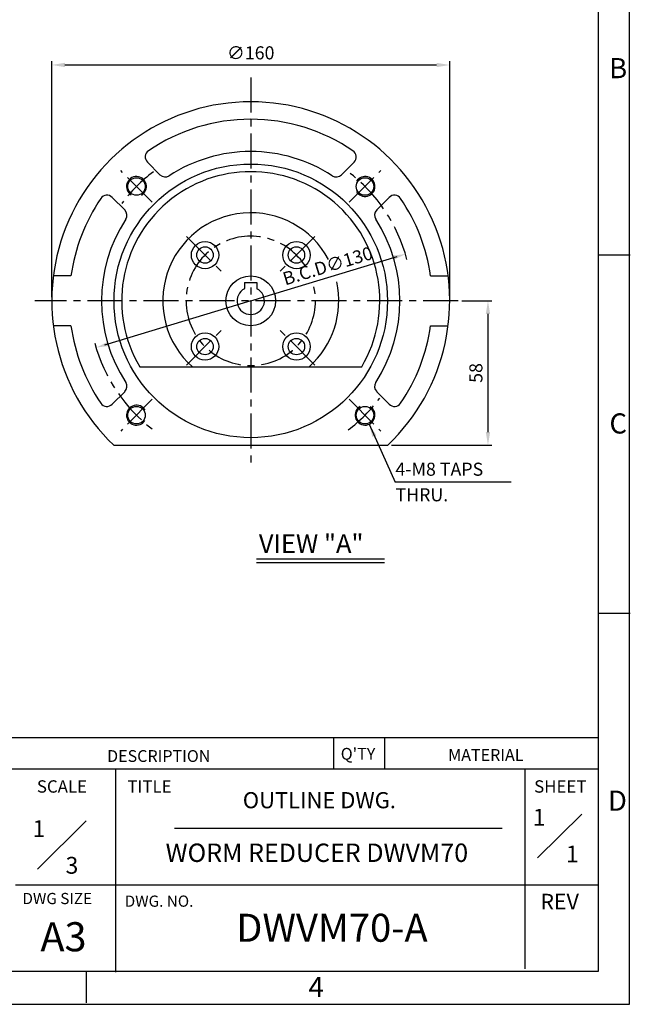
# Model space of a CAD drawing. Extents: x 0 to 378, y 0 to 268.
# Drawn here: x 268 to 378, y 0 to 176 of the extents above; entities that cross this region are included whole.
import ezdxf
from ezdxf.enums import TextEntityAlignment as Align

# ---------------------------------------------------------------- set-up
doc = ezdxf.new("R2010")
doc.units = 0
doc.header["$LTSCALE"] = 5
doc.linetypes.add('CENTER', pattern=[2, 1.25, -0.25, 0.25, -0.25])
doc.layers.get('0').update_dxf_attribs({"color": 3, "linetype": 'CONTINUOUS'})
for name, color, linetype in [('01', 1, 'CENTER'), ('2', 2, 'CONTINUOUS'), ('3', 3, 'CONTINUOUS'), ('5', 5, 'CONTINUOUS')]:
    doc.layers.add(name, color=color, linetype=linetype)
doc.styles.add('ROMANS', font='romans.shx')

msp = doc.modelspace()

# ---------------------------------------------------------------- linework, layer by layer
at = {"color": 2}
for p, q in [((274.14, 126.4), (274.14, 168.53)), ((276.47, 167.86), (342.92, 167.86)), ((345.25, 126.4), (345.25, 168.53)), ((309.69, 125.73), (335.86, 133.64)), ((309.69, 125.73), (283.53, 117.83)), ((347.45, 125.73), (352.77, 125.73)), ((352.1, 123.4), (352.1, 102.29)), ((334.85, 99.96), (352.77, 99.96))]:
    msp.add_line(p, q, dxfattribs=at)
for p, q in [((293.46, 148.25), (291.22, 150.49)), ((325.92, 148.25), (328.17, 150.49)), ((287.18, 141.96), (284.93, 144.21)), ((332.21, 141.96), (334.45, 144.21)), ((277.55, 130.18), (274.42, 130.18)), ((341.83, 130.18), (344.97, 130.18)), ((308.58, 128.98), (310.8, 128.98)), ((308.58, 128.98), (308.58, 127.91)), ((310.8, 128.98), (310.8, 127.91)), ((277.55, 121.29), (274.42, 121.29)), ((341.83, 121.29), (344.97, 121.29)), ((289.86, 113.96), (329.53, 113.96)), ((287.18, 109.5), (284.93, 107.26)), ((332.21, 109.5), (334.45, 107.26)), ((285.2, 99.96), (334.18, 99.96)), ((310.71, 79.64), (333.62, 79.64)), ((230.44, 47.75), (371.77, 47.75)), ((359.27, 21.39), (371.77, 21.39))]:
    msp.add_line(p, q)
for centre, radius in [((309.69, 125.73), 24.44), ((289.27, 146.16), 1.56), ((330.12, 146.16), 1.56), ((301.52, 133.91), 2.44), ((317.86, 133.91), 2.44), ((301.52, 133.91), 1.47), ((317.86, 133.91), 1.47), ((309.69, 125.73), 4.44), ((301.52, 117.56), 2.44), ((317.86, 117.56), 2.44), ((301.52, 117.56), 1.47), ((317.86, 117.56), 1.47), ((289.27, 105.31), 1.56), ((330.12, 105.31), 1.56)]:
    msp.add_circle(centre, radius)
for centre, radius, start, end in [((309.69, 125.73), 35.56, 313.5312, 226.4688), ((309.69, 125.73), 32.44, 90, 124.2972), ((309.69, 125.73), 32.44, 55.7028, 90), ((292.16, 151.44), 1.33, 124.2972, 225), ((309.69, 125.73), 26.67, 90, 123.0915), ((309.69, 125.73), 26.67, 56.9085, 90), ((327.22, 151.44), 1.33, 315, 55.7028), ((309.69, 125.73), 23.07, 329.2984, 210.7016), ((294.41, 149.19), 1.33, 225, 303.0915), ((324.98, 149.19), 1.33, 236.9085, 315), ((283.99, 143.27), 1.33, 45, 145.7028), ((335.39, 143.27), 1.33, 34.2972, 135), ((309.69, 125.73), 32.44, 145.7028, 172.1265), ((309.69, 125.73), 32.44, 7.8735, 34.2972), ((286.23, 141.02), 1.33, 326.9085, 45), ((309.69, 125.73), 15.73, 28.0965, 228.4625), ((309.69, 125.73), 15.73, 151.9035, 151.9035), ((333.15, 141.02), 1.33, 135, 213.0915), ((309.69, 125.73), 26.67, 146.9085, 213.0915), ((309.69, 125.73), 26.67, 326.9085, 33.0915), ((309.69, 125.73), 15.73, 311.5375, 12.4031), ((309.69, 125.73), 2.44, 117.0357, 62.9643), ((309.69, 125.73), 32.44, 187.8735, 214.2972), ((309.69, 125.73), 32.44, 325.7028, 352.1265), ((286.23, 110.45), 1.33, 315, 33.0915), ((333.15, 110.45), 1.33, 146.9085, 225), ((283.99, 108.2), 1.33, 214.2972, 315), ((335.39, 108.2), 1.33, 225, 325.7028)]:
    msp.add_arc(centre, radius, start, end)
for points in [[(276.47, 168.25), (276.47, 167.47), (274.14, 167.86)], [(342.92, 168.25), (342.92, 167.47), (345.25, 167.86)], [(335, 133.79), (335.23, 133.04), (337.35, 134.09)], [(351.71, 123.4), (352.49, 123.4), (352.1, 125.73)], [(284.39, 117.68), (284.16, 118.43), (282.04, 117.38)], [(332.16, 101.72), (331.45, 101.4), (330.85, 103.69)], [(351.71, 102.29), (352.49, 102.29), (352.1, 99.96)]]:
    msp.add_solid(points, dxfattribs=at)
at = {"layer": '01'}
for p, q in [((309.69, 165.62), (309.69, 96.64)), ((292.09, 143.33), (286.44, 148.99)), ((327.29, 143.33), (332.95, 148.99)), ((298.22, 137.21), (304.82, 130.61)), ((321.16, 137.21), (314.56, 130.61)), ((346.78, 125.73), (271.1, 125.73)), ((298.22, 114.26), (304.82, 120.86)), ((321.16, 114.26), (314.56, 120.86)), ((292.09, 108.14), (286.44, 102.48)), ((327.29, 108.14), (332.95, 102.48))]:
    msp.add_line(p, q, dxfattribs=at)
for radius, start, end in [(28.89, 127.0604, 142.9396), (28.89, 14.82, 52.9396), (11.56, 31.6187, 13.8836), (28.89, 195.192, 232.9396), (28.89, 307.0604, 322.9396)]:
    msp.add_arc((309.69, 125.73), radius, start, end, dxfattribs=at)
at = {"layer": '2'}
for p, q in [((377.35, 267.62), (377.35, 0.07)), ((371.77, 133.96), (377.54, 133.96)), ((330.85, 103.69), (335.49, 93.36)), ((356.24, 93.36), (335.49, 93.36)), ((310.71, 78.97), (333.62, 78.97)), ((371.77, 69.96), (377.54, 69.96)), ((324.54, 42.16), (324.54, 47.75)), ((333.68, 42.16), (333.68, 47.75)), ((285.52, 42.1), (285.52, 5.79)), ((358.77, 6.39), (358.77, 42.14)), ((368.89, 34.04), (360.98, 26.26)), ((280.28, 32.82), (271.55, 24.24)), ((296.07, 31.56), (354.66, 31.56)), ((267.62, 21.39), (359.27, 21.39)), ((280.27, 5.96), (280.27, 0.31)), ((377.35, 0.07), (0, 0.07))]:
    msp.add_line(p, q, dxfattribs=at)
for centre, start, end in [((289.27, 146.16), 299.5906, 238.1661), ((330.12, 146.16), 209.5906, 148.1661), ((289.27, 105.31), 29.5906, 328.1661), ((330.12, 105.31), 119.5906, 58.1661)]:
    msp.add_arc(centre, 1.78, start, end, dxfattribs=at)
at = {"layer": '5'}
for p, q in [((371.77, 261.96), (371.77, 5.96)), ((213.77, 42.14), (371.77, 42.14)), ((371.77, 5.96), (5.77, 5.96))]:
    msp.add_line(p, q, dxfattribs=at)

# ---------------------------------------------------------------- texts
at = {"style": 'ROMANS'}
for s, height, p in [('VIEW "A"', 3.333, (311.14, 80.71)), ('DWVM70-A', 5, (307.09, 11.25)), ('A3', 5.2, (272.09, 9.54))]:
    msp.add_text(s, height=height, dxfattribs=at).set_placement(p)
at = {"color": 2, "insert": (309.69, 170.03), "char_height": 2.333, "attachment_point": 5, "style": 'ROMANS'}
msp.add_mtext('\\A1;∅160', dxfattribs=at)
at = {"color": 2, "attachment_point": 5, "style": 'ROMANS'}
for s, insert, char_height, rotation in [('\\A1;B.C.D∅130', (323.44, 131.98), 2.3333, 16.8132), ('\\A1;58', (349.94, 112.85), 2.333, 90)]:
    msp.add_mtext(s, dxfattribs=dict(at, insert=insert, char_height=char_height, rotation=rotation))
at = {"layer": '2', "style": 'ROMANS'}
for s, height, p in [('B', 3.6, (373.75, 165.5)), ('C', 3.6, (373.81, 102.03)), ('4-M8 TAPS', 2.333, (335.56, 94.49)), ('THRU.', 2.333, (335.56, 89.92)), ("Q'TY", 2.106, (325.78, 43.77)), ('DESCRIPTION', 2.106, (284.01, 43.37)), ('MATERIAL', 2.106, (344.98, 43.56)), ('SCALE', 2.21, (271.46, 37.88)), ('TITLE', 2.21, (287.63, 37.88)), ('SHEET', 2.21, (360.35, 37.88)), ('D', 3.6, (373.55, 34.65)), ('DWG SIZE', 2, (268.88, 17.97)), ('DWG. NO.', 2, (287.16, 17.5)), ('4', 3.6, (320.02, 1.36))]:
    msp.add_text(s, height=height, dxfattribs=at).set_placement(p)
at = {"layer": '2'}
msp.add_text('REV', height=2.8, dxfattribs=at).set_placement((361.47, 17.01))
at = {"layer": '3', "color": 4, "linetype": 'Continuous', "style": 'ROMANS'}
for s, height, p in [('OUTLINE DWG.', 2.88, (321.96, 36.16)), ('WORM REDUCER DWVM70', 3.2832, (321.51, 26.72))]:
    msp.add_text(s, height=height, dxfattribs=at).set_placement(p, align=Align.MIDDLE)
at = {"layer": '3', "color": 4, "style": 'ROMANS'}
for s, p in [('1', (360.11, 31.99)), ('1', (270.68, 29.96)), ('1', (366.04, 25.42)), ('3', (276.6, 23.4))]:
    msp.add_text(s, height=3, dxfattribs=at).set_placement(p)

doc.saveas('drawing.dxf')
